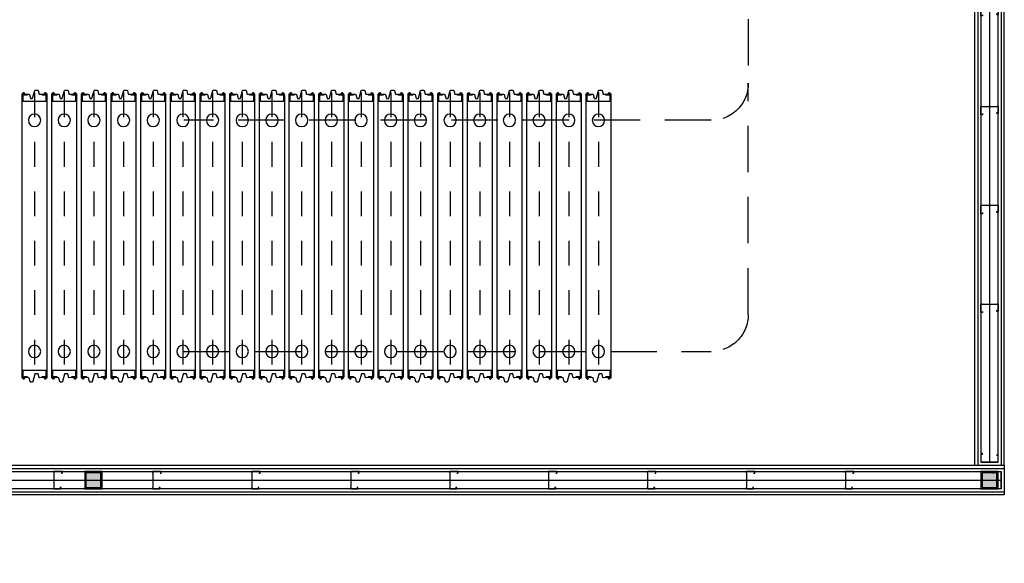
# Model space of a CAD drawing. Units: metres. Extents: x -879 to 1068, y -1798 to -1132.
# Drawn here: x 773 to 777, y -1551 to -1549 of the extents above; entities that cross this region are included whole.
import ezdxf

# ---------------------------------------------------------------- set-up
doc = ezdxf.new("R2010")
doc.units = ezdxf.units.M
doc.linetypes.add('HIDDEN2', pattern=[0.1875, 0.125, -0.0625])
for name, color, linetype in [('000-Equipamiento exterior', 251, 'Continuous'), ('000-Muros', 4, 'Continuous'), ('000-Paneles móviles sala convenciones', 1, 'Continuous'), ('000-Pavimentos', 254, 'Continuous')]:
    doc.layers.add(name, color=color, linetype=linetype)
doc.layers.add('000-Pasto', color=7, linetype='Continuous', true_color=0xbabeb1)
doc.linetypes.add('BATTING', pattern='A,0.0001,-0.1,[134,ltypeshp.shx,S=0.1,R=0,X=-0.1,Y=0],-0.2,[134,ltypeshp.shx,S=0.1,R=180,X=0.1,Y=0],-0.1', length=0.4001)

# ---------------------------------------------------------------- blocks, each defined once
blk = doc.blocks.new('M70')
at = {"color": 0}
blk.add_lwpolyline([(-0.0285, 0.03), (-0.0285, 0.0339, 0.414214), (-0.0296, 0.035), (-0.0339, 0.035, 0.414214), (-0.035, 0.0339), (-0.035, 0.0011), (-0.0339, 0), (-0.0305, 0), (-0.0295, 0.001), (0.0295, 0.001), (0.0305, 0), (0.0339, 0), (0.035, 0.0011), (0.035, 0.0289, 0.414214), (0.0339, 0.03), (0.0311, 0.03, 0.414214), (0.03, 0.0289), (0.03, 0.025)], format="xyb", dxfattribs=at)
blk = doc.blocks.new('*U183')
at = {"color": 0}
for p, q in [((-0.0475, 0), (-0.0475, 1.865)), ((0.0475, 0), (0.0475, 1.865))]:
    blk.add_line(p, q, dxfattribs=at)
for points in [[(-0.06, 0), (-0.06, 1.865), (0.06, 1.865), (0.06, 0)], [(-0.035, 0.0125), (-0.035, 1.8525), (0.035, 1.8525), (0.035, 0.0125)]]:
    blk.add_lwpolyline(points, close=True, dxfattribs=at)
at = {"color": 252, "linetype": 'BATTING', "ltscale": 0.05}
blk.add_lwpolyline([(0, 0.0135), (0, 1.8525)], dxfattribs=at)
at = {"color": 0, "xscale": -1, "rotation": 180}
blk.add_blockref('M70', (0, 1.8525), dxfattribs=at)
at = {"color": 0}
for p in [(0, 1.2125), (0, 0.8125), (0, 0.4125), (0, 0.0125)]:
    blk.add_blockref('M70', p, dxfattribs=at)
blk = doc.blocks.new('*U586')
at = {"color": 0}
for p, q in [((-0.0475, 0), (-0.0475, 7.056)), ((0.0475, 0), (0.0475, 7.056))]:
    blk.add_line(p, q, dxfattribs=at)
for points in [[(-0.06, 0), (-0.06, 7.056), (0.06, 7.056), (0.06, 0)], [(-0.035, 0.0125), (-0.035, 7.0435), (0.035, 7.0435), (0.035, 0.0125)]]:
    blk.add_lwpolyline(points, close=True, dxfattribs=at)
at = {"color": 252, "linetype": 'BATTING', "ltscale": 0.05}
blk.add_lwpolyline([(0, 0.0135), (0, 7.0435)], dxfattribs=at)
at = {"color": 0, "xscale": -1, "rotation": 180}
blk.add_blockref('M70', (0, 7.0435), dxfattribs=at)
at = {"color": 0}
for p in [(0, 6.4125), (0, 6.0125), (0, 5.6125), (0, 5.2125), (0, 4.8125), (0, 4.4125), (0, 4.0125), (0, 3.6125), (0, 3.2125)]:
    blk.add_blockref('M70', p, dxfattribs=at)
blk = doc.blocks.new('*U187')
at = {"color": 251, "linetype": 'HIDDEN2', "ltscale": 0.05}
blk.add_line((1.16, 0), (0, 0), dxfattribs=at)
at = {"color": 0}
for points in [[(0.0076, 0.0481), (0.0067, 0.0481), (0.0057, 0.02), (0.0057, 0.0197), (0.0058, 0.0194), (0.0059, 0.0191), (0.0061, 0.0188), (0.0063, 0.0186), (0.0065, 0.0184), (0.0068, 0.0183), (0.007, 0.0182), (0.0212, 0.0144), (0.0214, 0.0143), (0.0216, 0.0141), (0.0218, 0.0139), (0.0219, 0.0137), (0.0219, 0.0135), (0.0219, 0.0022), (0.0219, 0.002), (0.0218, 0.0017), (0.0216, 0.0015), (0.0214, 0.0014), (0.0212, 0.0013), (-0.0097, -0.0069), (-0.0101, -0.0071), (-0.0104, -0.0073), (-0.0106, -0.0075), (-0.0108, -0.0078), (-0.0109, -0.0081), (-0.011, -0.0084), (-0.0111, -0.0087), (-0.0111, -0.0162), (-0.011, -0.0165), (-0.0109, -0.0169), (-0.0108, -0.0172), (-0.0106, -0.0175), (-0.0104, -0.0177), (-0.0101, -0.0179), (-0.0097, -0.018), (0.0049, -0.022), (0.0052, -0.022), (0.0054, -0.0221), (0.0055, -0.0223), (0.0056, -0.0225), (0.0057, -0.0228), (0.0066, -0.0484), (0.0075, -0.0483)], [(1.1506, 0.038), (1.1513, 0.038), (1.1513, 0.0484), (1.1513, 0.0487), (1.1513, 0.049), (1.1512, 0.0493), (1.151, 0.0495), (1.1507, 0.0497), (1.1504, 0.0498), (1.1501, 0.0499), (1.1498, 0.05), (0.6225, 0.05), (0.0102, 0.05), (0.0099, 0.0499), (0.0096, 0.0498), (0.0093, 0.0497), (0.009, 0.0495), (0.0088, 0.0493), (0.0087, 0.049), (0.0087, 0.0487), (0.0087, 0.0484), (0.0087, 0.038), (0.0094, 0.038)], [(1.1528, -0.0483), (1.1536, -0.0482), (1.1528, -0.0226), (1.1527, -0.0223), (1.1526, -0.022), (1.1525, -0.0218), (1.1522, -0.0215), (1.152, -0.0213), (1.1517, -0.0211), (1.1513, -0.021), (1.1366, -0.017), (1.1364, -0.0169), (1.1362, -0.0168), (1.1361, -0.0166), (1.136, -0.0163), (1.1359, -0.0162), (1.1359, -0.0086), (1.136, -0.0084), (1.1361, -0.0082), (1.1362, -0.008), (1.1364, -0.0079), (1.1366, -0.0078), (1.1676, 0.0006), (1.1679, 0.0007), (1.1682, 0.0009), (1.1685, 0.0011), (1.1687, 0.0013), (1.1688, 0.0016), (1.1689, 0.002), (1.1689, 0.0023), (1.1689, 0.0136), (1.1689, 0.0139), (1.1688, 0.0142), (1.1687, 0.0145), (1.1686, 0.0147), (1.1684, 0.0149), (1.1682, 0.0151), (1.1679, 0.0152), (1.1676, 0.0153), (1.1534, 0.0191), (1.1532, 0.0192), (1.1531, 0.0194), (1.1529, 0.0196), (1.1528, 0.0198), (1.1528, 0.0201), (1.1537, 0.0482), (1.1529, 0.0482)], [(0.0094, -0.038), (0.0087, -0.038), (0.0087, -0.0484), (0.0087, -0.0488), (0.0087, -0.049), (0.0088, -0.0493), (0.009, -0.0495), (0.0093, -0.0497), (0.0096, -0.0499), (0.0099, -0.05), (0.0102, -0.05), (0.6225, -0.05), (1.1498, -0.05), (1.1501, -0.05), (1.1504, -0.0499), (1.1507, -0.0497), (1.151, -0.0495), (1.1512, -0.0493), (1.1513, -0.049), (1.1513, -0.0488), (1.1513, -0.0484), (1.1513, -0.038), (1.1506, -0.038)]]:
    blk.add_lwpolyline(points, dxfattribs=at)
at = {"color": 251}
for points in [[(0.0086, 0.0492), (0.0086, 0.0494), (0.0084, 0.0495), (0.0083, 0.0496), (0.0081, 0.0497), (0.0079, 0.0497), (0.0064, 0.0497), (0.0062, 0.0497), (0.006, 0.0496), (0.0059, 0.0495), (0.0004, 0.044), (0.0002, 0.0438), (0.0001, 0.0436), (0, 0.0433), (0, 0.0431), (0.0001, 0.0428), (0.0002, 0.0425), (0.0004, 0.0423), (0.0006, 0.0421), (0.0055, 0.0394), (0.006, 0.0398), (0.001, 0.0427), (0.0008, 0.0428), (0.0007, 0.043), (0.0007, 0.0431), (0.0007, 0.0433), (0.0008, 0.0435), (0.0009, 0.0436), (0.0057, 0.0485), (0.0077, 0.0485), (0.0077, 0.0387), (0.0087, 0.0387), (0.0087, 0.049)], [(0.0371, 0.0453), (0.037, 0.0457), (0.0369, 0.0462), (0.0368, 0.0467), (0.0366, 0.0471), (0.0363, 0.0476), (0.036, 0.0479), (0.0357, 0.0482), (0.0354, 0.0485), (0.035, 0.0488), (0.0345, 0.049), (0.034, 0.0491), (0.0336, 0.0492), (0.0331, 0.0492), (0.0133, 0.0492), (0.0128, 0.0492), (0.0124, 0.0491), (0.012, 0.049), (0.0115, 0.0488), (0.0111, 0.0485), (0.0107, 0.0482), (0.0104, 0.0479), (0.0101, 0.0476), (0.0099, 0.0471), (0.0097, 0.0467), (0.0095, 0.0462), (0.0094, 0.0457), (0.0094, 0.0453), (0.0094, 0.0302), (0.0113, 0.0302), (0.0113, 0.0453), (0.0113, 0.0456), (0.0114, 0.0459), (0.0116, 0.0463), (0.0118, 0.0466), (0.0121, 0.0468), (0.0124, 0.0471), (0.0126, 0.0472), (0.013, 0.0473), (0.0133, 0.0473), (0.0331, 0.0473), (0.0335, 0.0473), (0.0338, 0.0472), (0.0341, 0.0471), (0.0344, 0.0468), (0.0347, 0.0466), (0.0349, 0.0463), (0.035, 0.0459), (0.0351, 0.0456), (0.0352, 0.0453), (0.0352, -0.0452), (0.0351, -0.0456), (0.035, -0.046), (0.0349, -0.0463), (0.0347, -0.0466), (0.0344, -0.0469), (0.0341, -0.0471), (0.0338, -0.0471), (0.0335, -0.0472), (0.0331, -0.0473), (0.0133, -0.0473), (0.013, -0.0472), (0.0126, -0.0471), (0.0124, -0.0471), (0.0121, -0.0469), (0.0118, -0.0466), (0.0116, -0.0463), (0.0114, -0.046), (0.0113, -0.0456), (0.0113, -0.0452), (0.0113, -0.0302), (0.0094, -0.0302), (0.0094, -0.0452), (0.0094, -0.0457), (0.0095, -0.0462), (0.0097, -0.0467), (0.0099, -0.0471), (0.0101, -0.0475), (0.0104, -0.0479), (0.0107, -0.0482), (0.0111, -0.0485), (0.0115, -0.0488), (0.012, -0.049), (0.0124, -0.049), (0.0128, -0.0491), (0.0133, -0.0492), (0.0331, -0.0492), (0.0336, -0.0491), (0.034, -0.049), (0.0345, -0.049), (0.035, -0.0488), (0.0354, -0.0485), (0.0357, -0.0482), (0.036, -0.0479), (0.0363, -0.0475), (0.0366, -0.0471), (0.0368, -0.0467), (0.0369, -0.0462), (0.037, -0.0457), (0.0371, -0.0452)], [(1.1249, 0.0453), (1.1249, 0.0456), (1.125, 0.0459), (1.1252, 0.0463), (1.1254, 0.0466), (1.1256, 0.0468), (1.1259, 0.0471), (1.1262, 0.0472), (1.1265, 0.0473), (1.1269, 0.0473), (1.1467, 0.0473), (1.1471, 0.0473), (1.1474, 0.0472), (1.1477, 0.0471), (1.148, 0.0468), (1.1482, 0.0466), (1.1485, 0.0463), (1.1486, 0.0459), (1.1487, 0.0456), (1.1487, 0.0453), (1.1487, 0.0302), (1.1506, 0.0302), (1.1506, 0.0453), (1.1506, 0.0457), (1.1505, 0.0462), (1.1504, 0.0467), (1.1502, 0.0471), (1.1499, 0.0476), (1.1496, 0.0479), (1.1493, 0.0482), (1.149, 0.0485), (1.1485, 0.0488), (1.1481, 0.049), (1.1476, 0.0491), (1.1472, 0.0492), (1.1467, 0.0492), (1.1269, 0.0492), (1.1264, 0.0492), (1.126, 0.0491), (1.1255, 0.049), (1.1251, 0.0488), (1.1246, 0.0485), (1.1243, 0.0482), (1.124, 0.0479), (1.1237, 0.0476), (1.1234, 0.0471), (1.1232, 0.0467), (1.1231, 0.0462), (1.123, 0.0457), (1.123, -0.0457), (1.1231, -0.0462), (1.1232, -0.0467), (1.1234, -0.0471), (1.1237, -0.0475), (1.124, -0.0479), (1.1243, -0.0482), (1.1246, -0.0485), (1.1251, -0.0488), (1.1255, -0.049), (1.126, -0.049), (1.1264, -0.0491), (1.1269, -0.0492), (1.1467, -0.0492), (1.1472, -0.0491), (1.1476, -0.049), (1.1481, -0.049), (1.1485, -0.0488), (1.149, -0.0485), (1.1493, -0.0482), (1.1496, -0.0479), (1.1499, -0.0475), (1.1502, -0.0471), (1.1504, -0.0467), (1.1505, -0.0462), (1.1506, -0.0457), (1.1506, -0.0452), (1.1506, -0.0302), (1.1487, -0.0302), (1.1487, -0.0452), (1.1487, -0.0456), (1.1486, -0.046), (1.1485, -0.0463), (1.1482, -0.0466), (1.148, -0.0469), (1.1477, -0.0471), (1.1474, -0.0471), (1.1471, -0.0472), (1.1467, -0.0473), (1.1269, -0.0473), (1.1265, -0.0472), (1.1262, -0.0471), (1.1259, -0.0471), (1.1256, -0.0469), (1.1254, -0.0466), (1.1252, -0.0463), (1.125, -0.046), (1.1249, -0.0456), (1.1249, -0.0452)], [(1.1542, 0.0495), (1.154, 0.0496), (1.1538, 0.0497), (1.1536, 0.0497), (1.1522, 0.0497), (1.152, 0.0497), (1.1518, 0.0496), (1.1516, 0.0495), (1.1515, 0.0494), (1.1514, 0.0492), (1.1514, 0.049), (1.1514, 0.0387), (1.1523, 0.0387), (1.1523, 0.0485), (1.1543, 0.0485), (1.1592, 0.0436), (1.1593, 0.0435), (1.1593, 0.0433), (1.1593, 0.0431), (1.1593, 0.043), (1.1592, 0.0428), (1.1591, 0.0427), (1.1541, 0.0398), (1.1546, 0.0394), (1.1594, 0.0421), (1.1596, 0.0423), (1.1598, 0.0425), (1.1599, 0.0428), (1.16, 0.0431), (1.16, 0.0433), (1.1599, 0.0436), (1.1598, 0.0438), (1.1596, 0.044)], [(0.0087, -0.0492), (0.0087, -0.039), (0.0077, -0.039), (0.0077, -0.0488), (0.0057, -0.0488), (0.0009, -0.0438), (0.0008, -0.0437), (0.0007, -0.0435), (0.0007, -0.0433), (0.0007, -0.0432), (0.0008, -0.0431), (0.001, -0.043), (0.006, -0.0401), (0.0055, -0.0396), (0.0006, -0.0424), (0.0004, -0.0426), (0.0002, -0.0428), (0.0001, -0.0431), (0, -0.0433), (0, -0.0435), (0.0001, -0.0438), (0.0002, -0.0441), (0.0004, -0.0443), (0.0059, -0.0498), (0.006, -0.0499), (0.0062, -0.05), (0.0064, -0.05), (0.0079, -0.05), (0.0081, -0.05), (0.0083, -0.0499), (0.0084, -0.0498), (0.0086, -0.0496), (0.0086, -0.0494)], [(1.1596, -0.0443), (1.1598, -0.0441), (1.1599, -0.0438), (1.16, -0.0435), (1.16, -0.0433), (1.1599, -0.0431), (1.1598, -0.0428), (1.1596, -0.0426), (1.1594, -0.0424), (1.1546, -0.0396), (1.1541, -0.0401), (1.1591, -0.043), (1.1592, -0.0431), (1.1593, -0.0432), (1.1593, -0.0433), (1.1593, -0.0435), (1.1593, -0.0437), (1.1592, -0.0438), (1.1543, -0.0488), (1.1523, -0.0488), (1.1523, -0.039), (1.1514, -0.039), (1.1514, -0.0492), (1.1514, -0.0494), (1.1515, -0.0496), (1.1516, -0.0498), (1.1518, -0.0499), (1.152, -0.05), (1.1522, -0.05), (1.1536, -0.05), (1.1538, -0.05), (1.154, -0.0499), (1.1542, -0.0498)]]:
    blk.add_lwpolyline(points, close=True, dxfattribs=at)
for centre in [(0.1125, 0), (1.0475, 0)]:
    blk.add_circle(centre, 0.025, dxfattribs=at)
blk = doc.blocks.new('tubular 70x70')
h = blk.add_hatch(color=2)
h.dxf.hatch_style = 1
h.paths.add_polyline_path([(0.07, 0.07), (0, 0.07), (0, 0), (0.07, 0)])
h.paths.add_polyline_path([(0.065, 0.065), (0.065, 0.005), (0.005, 0.005), (0.005, 0.065)], flags=16)
h = blk.add_hatch(color=253)
h.dxf.hatch_style = 1
h.paths.add_polyline_path([(0.005, 0.065), (0.065, 0.065), (0.065, 0.005), (0.005, 0.005)])
at = {"color": 5}
blk.add_lwpolyline([(0, 0.07), (0.07, 0.07), (0.07, 0), (0, 0), (0, 0.07)], dxfattribs=at)
blk.add_lwpolyline([(0.005, 0.065), (0.065, 0.065), (0.065, 0.005), (0.005, 0.005)], close=True, dxfattribs=at)
blk = doc.blocks.new('zona de servicios + panel fold PB')
at = {"layer": '000-Paneles móviles sala convenciones', "linetype": 'HIDDEN2', "ltscale": 1.5}
for points in [[(-12.8509, 1.3171, -0.414214), (-12.7009, 1.1671), (-12.7009, -0.5296)], [(-12.701, -0.5296, 0.414214), (-12.551, -0.6796), (-10.4181, -0.6796)], [(-10.4181, -1.6146), (-12.551, -1.6146, -0.414214), (-12.701, -1.4646), (-12.701, -0.5296)]]:
    blk.add_lwpolyline(points, format="xyb", dxfattribs=at)
for p in [(-13.711, -2.17), (-10.088, -2.17)]:
    blk.add_blockref('tubular 70x70', p)
at = {"layer": '000-Muros', "color": 1, "rotation": 180}
blk.add_blockref('*U183', (-13.676, -0.21), dxfattribs=at)
at = {"layer": '000-Muros', "color": 1, "xscale": -1.000000000000001, "rotation": 90}
blk.add_blockref('*U586', (-6.68, -2.135), dxfattribs=at)
at = {"layer": '000-Paneles móviles sala convenciones', "color": 1, "rotation": 90}
for p in [(-12.095, -1.7271), (-11.975, -1.7271), (-11.855, -1.7271), (-11.735, -1.7271), (-11.615, -1.7271), (-11.495, -1.7271), (-11.375, -1.7271), (-11.255, -1.7271), (-11.135, -1.7271), (-11.015, -1.7271), (-10.895, -1.7271), (-10.775, -1.7271), (-10.655, -1.7271), (-10.535, -1.7271), (-10.415, -1.7271), (-10.295, -1.7271), (-10.175, -1.7271), (-10.055, -1.7271), (-9.935, -1.7271), (-9.815, -1.7271)]:
    blk.add_blockref('*U187', p, dxfattribs=at)

msp = doc.modelspace()

# ---------------------------------------------------------------- hatches: boundary and pattern name
at = {"layer": '000-Equipamiento exterior', "true_color": 0xdbdee1}
h = msp.add_hatch(color=254, dxfattribs=at)
h.dxf.hatch_style = 1
h.paths.add_polyline_path([(588.1931, -1494.1774), (595.4431, -1494.1774), (595.4431, -1489.3174), (620.0231, -1489.3174), (620.0231, -1491.8904), (630.1631, -1491.8904), (630.1631, -1490.8424), (649.3831, -1490.8424), (649.3831, -1491.8904), (659.5231, -1491.8904), (659.5231, -1489.3174), (684.1031, -1489.3174), (684.1031, -1489.287), (684.0831, -1494.3274), (691.2422, -1494.3274), (691.2081, -1489.287), (737.527, -1489.294), (737.527, -1489.294), (737.527, -1493.6954), (691.2422, -1493.6954), (691.2481, -1494.3249), (737.8432, -1494.1514), (737.8351, -1489.287), (738.1432, -1489.287), (738.1432, -1491.585), (755.8806, -1491.585), (755.8806, -1491.545), (756.2031, -1491.545), (756.2031, -1494.1345), (769.4031, -1494.1345), (769.4031, -1491.545), (769.7256, -1491.545), (769.7256, -1491.585), (787.463, -1491.585), (787.463, -1489.287), (787.763, -1489.287), (787.763, -1494.1774), (806.9736, -1494.1345), (806.9736, -1507.9345), (820.043, -1507.9344), (820.043, -1548.6074), (796.9156, -1548.6074), (796.9156, -1561.0274), (728.6906, -1561.0274), (728.6906, -1548.6074), (705.5632, -1548.6074), (705.5632, -1508.3684), (691.3531, -1508.3684), (691.3531, -1560.0474), (661.4931, -1560.0474), (661.4931, -1549.1074), (618.0531, -1549.1074), (618.0531, -1560.0474), (588.1931, -1560.0474)], flags=16)
edge = h.paths.add_edge_path()
edge.add_line((588.3131, -1489.287), (585.6931, -1489.287))
edge.add_line((585.6931, -1489.287), (585.4831, -1471.8274))
edge.add_arc((584.1686, -1451.1987), 20.6706, 248.90617, 273.64604, ccw=False)
edge.add_arc((583.775, -1452.6774), 19.15, 226.82485, 248.41242, ccw=False)
edge.add_arc((483.8838, -1552.8886), 122.354, 44.820375, 56.220341)
edge.add_arc((542.3444, -1463.8262), 15.85, 52.86613, 95.19069)
edge.add_line((540.9105, -1448.0412), (487.5875, -1452.8852))
edge.add_line((487.5875, -1452.8852), (482.0466, -1454.3927))
edge.add_arc((132.6235, 2331), 3801.4857, 274.9410204, 275.2739305, ccw=False)
edge.add_arc((445.5457, 10060.7497), 11517.1178, 269.92786169, 270.07213831, ccw=False)
edge.add_line((431.045, -1456.359), (408.8268, -1443.5239))
edge.add_line((408.8268, -1443.5239), (460.0404, -1446.9473))
edge.add_line((460.0404, -1446.9473), (540.638, -1439.6255))
edge.add_arc((542.4338, -1459.3941), 19.85, 52.86613, 95.19069, ccw=False)
edge.add_line((554.4168, -1443.5692), (565.4847, -1451.95))
edge.add_line((565.4847, -1451.95), (573.3204, -1459.1304))
edge.add_arc((584.1242, -1447.801), 15.6549, 226.35998, 275.04132)
edge.add_line((585.4999, -1463.3954), (607.5554, -1463.3939))
edge.add_arc((607.3585, -1465.2162), 1.8329, 59.8526, 83.8319, ccw=False)
edge.add_line((608.279, -1463.6312), (612.5453, -1466.109))
edge.add_arc((613.6325, -1464.1887), 2.2067, 240.4855, 270)
edge.add_line((613.6325, -1466.3954), (665.6458, -1466.3954))
edge.add_arc((665.7374, -1464.2337), 2.1636, 267.5721, 299.917)
edge.add_line((666.8165, -1466.109), (671.0907, -1463.6378))
edge.add_arc((672.0186, -1465.2017), 1.8185, 89.9896, 120.681, ccw=False)
edge.add_arc((715.9955, 79585.0102), 81048.4054, 269.968911509, 270.010362785)
edge.add_arc((730.6985, -1465.1641), 1.7708, 59.9592, 91.4286, ccw=False)
edge.add_arc((-553378.5981, -959639.6612), 1106860.1535, 59.9590851028, 59.959340216, ccw=False)
edge.add_arc((736.9437, -1464.2377), 2.1577, 239.5837, 270)
edge.add_line((736.9437, -1466.3954), (789.0563, -1466.3954))
edge.add_arc((789.0596, -1464.2483), 2.1471, 269.9142, 300.073)
edge.add_line((790.1355, -1466.1064), (794.41, -1463.6312))
edge.add_arc((795.3353, -1465.234), 1.8508, 89.9945, 119.9982, ccw=False)
edge.add_line((795.3355, -1463.3833), (860.9815, -1463.3939))
edge.add_line((860.9815, -1463.3939), (861.13, -1489.274))
edge.add_line((861.13, -1489.274), (788.4573, -1489.2939))
edge.add_line((788.4573, -1489.2939), (788.4573, -1493.7153))
edge.add_line((788.4573, -1493.7153), (807.4236, -1493.6774))
edge.add_line((807.4236, -1493.6774), (807.4236, -1507.5545))
edge.add_line((807.4236, -1507.5545), (820.4135, -1507.5545))
edge.add_line((820.4135, -1507.5545), (820.4135, -1548.9874))
edge.add_line((820.4135, -1548.9874), (806.7986, -1548.9874))
edge.add_line((806.7986, -1548.9874), (806.8081, -1554.7174))
edge.add_line((806.8081, -1554.7174), (797.3631, -1554.7174))
edge.add_line((797.3631, -1554.7174), (797.3631, -1561.4874))
edge.add_line((797.3631, -1561.4874), (728.0883, -1561.4874))
edge.add_line((728.0883, -1561.4874), (723.2606, -1556.2885))
edge.add_line((723.2606, -1556.2885), (719.7251, -1559.8241))
edge.add_line((719.7251, -1559.8241), (716.1895, -1556.2885))
edge.add_line((716.1895, -1556.2885), (711.2306, -1561.2474))
edge.add_line((711.2306, -1561.2474), (660.0712, -1561.2474))
edge.add_line((660.0712, -1561.2474), (653.9295, -1555.1057))
edge.add_line((653.9295, -1555.1057), (650.394, -1558.6413))
edge.add_line((650.394, -1558.6413), (646.8584, -1555.1057))
edge.add_line((646.8584, -1555.1057), (643.3229, -1558.6413))
edge.add_line((643.3229, -1558.6413), (639.7874, -1555.1057))
edge.add_line((639.7874, -1555.1057), (636.2518, -1558.6413))
edge.add_line((636.2518, -1558.6413), (632.7163, -1555.1057))
edge.add_line((632.7163, -1555.1057), (629.1808, -1558.6413))
edge.add_line((629.1808, -1558.6413), (625.6452, -1555.1057))
edge.add_line((625.6452, -1555.1057), (620.3235, -1560.4274))
edge.add_line((620.3235, -1560.4274), (587.8131, -1560.4274))
edge.add_line((587.8131, -1560.4274), (587.8131, -1535.0234))
edge.add_line((587.8131, -1535.0234), (585.6931, -1535.0234))
edge.add_line((585.6931, -1535.0234), (585.6931, -1528.6553))
edge.add_line((585.6931, -1528.6553), (587.8131, -1528.6553))
edge.add_line((587.8131, -1528.6553), (587.8131, -1493.6774))
edge.add_line((587.8131, -1493.6774), (588.3131, -1493.6774))
edge.add_line((588.3131, -1493.6774), (588.3131, -1489.287))
at = {"layer": '000-Pasto', "true_color": 0xc4cabf}
h = msp.add_hatch(color=9, dxfattribs=at)
h.dxf.hatch_style = 1
edge = h.paths.add_edge_path()
edge.add_line((488.1169, -1453.8412), (495.5644, -1467.289))
edge.add_line((495.5644, -1467.289), (540.535, -1467.289))
edge.add_line((540.535, -1467.289), (584.9528, -1485.1471))
edge.add_line((584.9528, -1485.1471), (585.4831, -1485.6774))
edge.add_line((585.4831, -1485.6774), (585.4831, -1471.8274))
edge.add_line((585.4831, -1471.8274), (583.775, -1471.8274))
edge.add_arc((583.775, -1452.6774), 19.15, 226.82485, 270, ccw=False)
edge.add_line((570.672, -1466.6429), (562.8311, -1459.4577))
edge.add_line((562.8311, -1459.4577), (551.9128, -1451.1901))
edge.add_arc((542.3444, -1463.8262), 15.85, 52.86613, 95.19069)
edge.add_line((540.9105, -1448.0412), (487.5875, -1452.8852))
edge.add_line((487.5875, -1452.8852), (488.1169, -1453.8412))
edge = h.paths.add_edge_path()
edge.add_line((482.0466, -1454.3927), (482.0466, -1467.289))
edge.add_line((482.0466, -1467.289), (465.9131, -1467.289))
edge.add_line((465.9131, -1467.289), (465.9131, -1576.1155))
edge.add_line((465.9131, -1576.1155), (540.9599, -1576.1155))
edge.add_arc((583.5946, -1516.7423), 73.0951, 234.318698, 244.864181)
edge.add_line((552.5463, -1582.9155), (523.0131, -1583.467))
edge.add_line((523.0131, -1583.467), (523.0131, -1579.5073))
edge.add_line((523.0131, -1579.5073), (398.9131, -1579.5073))
edge.add_line((398.9131, -1579.5073), (398.9131, -1506.7775))
edge.add_line((398.9131, -1506.7775), (430.608, -1506.7775))
edge.add_line((430.608, -1506.7775), (430.608, -1456.3775))
edge.add_line((430.608, -1456.3775), (460.4034, -1456.3588))
edge.add_line((460.4034, -1456.3588), (482.0466, -1454.3927))
edge = h.paths.add_edge_path()
edge.add_line((587.8131, -1555.693), (587.8131, -1564.6207))
edge.add_line((587.8131, -1564.6207), (620.4593, -1564.6207))
edge.add_line((620.4593, -1564.6207), (620.4593, -1582.0825))
edge.add_line((620.4593, -1582.0825), (572.8939, -1582.4755))
edge.add_arc((585.6894, -1514.8073), 68.8674, 209.218897, 259.292291, ccw=False)
edge.add_arc((529.5881, -1545.8059), 4.7839, 68.302, 213.1898, ccw=False)
edge.add_arc((574.9454, -1488.0189), 68.8865, 230.745904, 280.765832)
edge = h.paths.add_edge_path()
edge.add_line((587.8131, -1493.6774), (587.8131, -1548.9782))
edge.add_arc((575.5822, -1493.8584), 56.4604, 221.50766, 282.51106, ccw=False)
edge.add_line((533.3008, -1531.2759), (533.3008, -1506.7775))
edge.add_arc((546.9758, -1506.7775), 13.675, 113.19379, 180, ccw=False)
edge.add_line((541.59, -1494.2078), (584.9528, -1494.2078))
edge.add_line((584.9528, -1494.2078), (585.4831, -1493.6774))
edge.add_line((585.4831, -1493.6774), (587.8131, -1493.6774))
h.paths.add_polyline_path([(659.9845, -1565.6507), (660.1274, -1581.7299), (711.0079, -1581.0272), (711.5382, -1565.8966), (711.0079, -1565.6507)])
h.paths.add_polyline_path([(729.0234, -1565.4645), (729.3513, -1580.6307), (796.6661, -1579.2923), (796.6931, -1565.4628)])
edge = h.paths.add_edge_path()
edge.add_line((819.8355, -1512.3249), (819.8355, -1579.3375))
edge.add_line((819.8355, -1579.3375), (881.2384, -1579.3375))
edge.add_line((881.2384, -1579.3375), (881.3623, -1587.6193))
edge.add_line((881.3623, -1587.6193), (1014.7652, -1585.6232))
edge.add_line((1014.7652, -1585.6232), (1014.7494, -1579.0614))
edge.add_line((1014.7494, -1579.0614), (973.5273, -1399.5554))
edge.add_line((973.5273, -1399.5554), (858.4612, -1411.3501))
edge.add_arc((870.5129, -1420.2808), 15, 143.4605, 160.63312)
edge.add_arc((859.208, -1416.2987), 3.0142, 160.7818, 218.0985)
edge.add_arc((859.1883, -1416.31), 2.9919, 218.1615, 275.947)
edge.add_line((859.4983, -1419.2857), (860.1595, -1419.2179))
edge.add_line((860.1595, -1419.2179), (859.8378, -1416.0843))
edge.add_line((859.8378, -1416.0843), (964.5873, -1405.331))
edge.add_line((964.5873, -1405.331), (965.1096, -1410.4186))
edge.add_line((965.1096, -1410.4186), (966.1195, -1411.9955))
edge.add_line((966.1195, -1411.9955), (971.0476, -1410.9136))
edge.add_line((971.0476, -1410.9136), (986.7454, -1482.4194))
edge.add_line((986.7454, -1482.4194), (986.7454, -1503.6281))
edge.add_line((986.7454, -1503.6281), (981.6353, -1503.6281))
edge.add_line((981.6353, -1503.6281), (979.6629, -1504.7593))
edge.add_line((979.6629, -1504.7593), (979.6629, -1509.6724))
edge.add_line((979.6629, -1509.6724), (979.6629, -1509.8224))
edge.add_line((979.6629, -1509.8224), (868.5129, -1509.8224))
edge.add_line((868.5129, -1509.8224), (867.6852, -1509.7886))
edge.add_line((867.6852, -1509.7886), (866.8629, -1509.6874))
edge.add_line((866.8629, -1509.6874), (866.8629, -1504.8207))
edge.add_arc((867.0129, -1498.1724), 6.65, 180, 268.7075, ccw=False)
edge.add_line((860.3629, -1498.1724), (860.3629, -1486.2274))
edge.add_line((860.3629, -1486.2274), (855.3629, -1486.2274))
edge.add_line((855.3629, -1486.2274), (855.3629, -1469.4774))
edge.add_arc((858.5129, -1469.4774), 3.15, 160.5288, 180, ccw=False)
edge.add_line((855.5431, -1468.4274), (860.3629, -1468.4274))
edge.add_line((860.3629, -1468.4274), (860.3629, -1466.5774))
edge.add_line((860.3629, -1466.5774), (843.8271, -1466.6545))
edge.add_arc((844.3162, -1472.6348), 6.0003, 94.67595, 212.94958)
edge.add_arc((825.6258, -1485.7107), 16.815, -5.51749, 35.69996, ccw=False)
edge.add_line((842.3629, -1487.3274), (842.3629, -1512.3249))
edge.add_line((842.3629, -1512.3249), (819.833, -1512.3277))

# ---------------------------------------------------------------- next in the draw order: block references
at = {"layer": '000-Muros', "xscale": -1}
msp.add_blockref('zona de servicios + panel fold PB', (762.8031, -1548.4224), dxfattribs=at)

# ---------------------------------------------------------------- next in the draw order: linework, layer by layer
at = {"layer": '000-Pavimentos', "color": 250}
msp.add_lwpolyline([(554.4168, -1443.5692), (565.4847, -1451.95), (573.3204, -1459.1304, 0.215666), (585.4999, -1463.3954), (607.5554, -1463.3939, -0.105013), (608.279, -1463.6312), (612.5453, -1466.109, 0.129498), (613.6325, -1466.3954), (665.6458, -1466.3954, 0.142076), (666.8165, -1466.109), (671.0907, -1463.6378, -0.134723), (672.0189, -1463.3833, 0.000181), (730.6543, -1463.3939, -0.138181), (731.585, -1463.6312, -0.000001), (735.8513, -1466.0984, 0.133501), (736.9437, -1466.3954), (789.0563, -1466.3954, 0.132358), (790.1355, -1466.1064), (794.41, -1463.6312, -0.131669), (795.3355, -1463.3833), (860.9815, -1463.3939)], format="xyb", dxfattribs=at)

doc.saveas('drawing.dxf')
